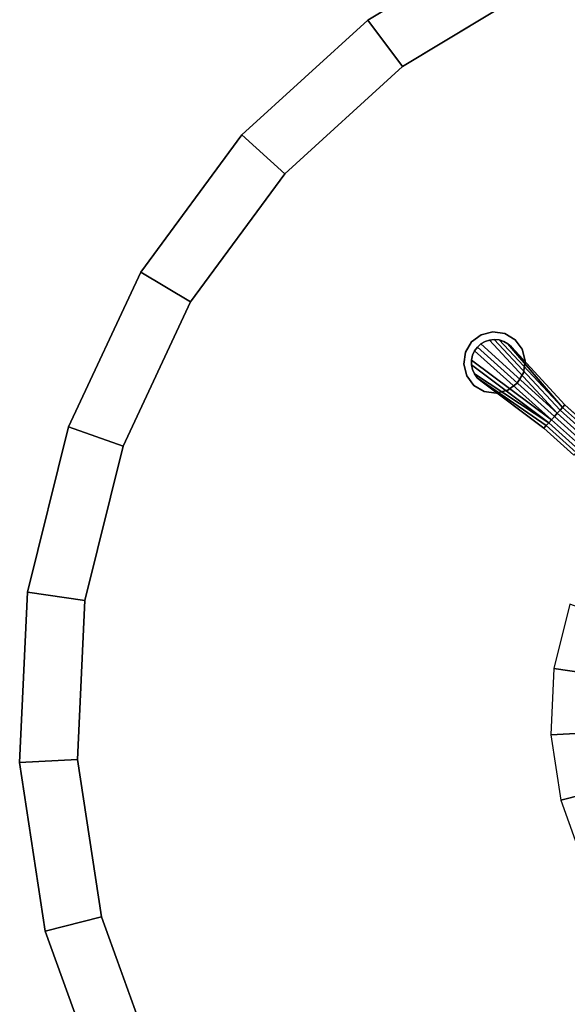
# Model space of a CAD drawing. Units: inches. Extents: x 20 to 296, y 29 to 245.
# Drawn here: x 88 to 97, y 201 to 217 of the extents above; entities that cross this region are included whole.
import ezdxf

# ---------------------------------------------------------------- set-up
doc = ezdxf.new("R2010")
doc.units = ezdxf.units.IN
doc.header["$LTSCALE"] = 24
doc.header["$MEASUREMENT"] = 0
doc.layers.get('0').update_dxf_attribs({"linetype": 'CONTINUOUS'})
doc.layers.add('TABLE', color=6, linetype='CONTINUOUS')
doc.layers.add('TABLE-BASE', color=6, linetype='CONTINUOUS')

# ---------------------------------------------------------------- blocks, each defined once
blk = doc.blocks.new('LNET3WT')
at = {"layer": 'TABLE'}
for points, invisible_edges in [([(0, 0, 21.45), (2.762, 13.888, 21.45), (0, 14.16, 21.45), (-2.762, 13.888, 21.45)], 9), ([(0, 0, 21.45), (-2.762, 13.888, 21.45), (-5.419, 13.082, 21.45), (-7.867, 11.774, 21.45)], 9), ([(0, 0, 21.45), (7.867, 11.774, 21.45), (5.419, 13.082, 21.45), (2.762, 13.888, 21.45)], 9), ([(0, 13.215, 20.466), (2.578, 12.961, 20.466), (0, 0, 20.466), (-2.578, 12.961, 20.466)], 6), ([(-5.057, 12.209, 20.466), (-2.578, 12.961, 20.466), (0, 0, 20.466), (-7.342, 10.988, 20.466)], 6), ([(5.057, 12.209, 20.466), (7.342, 10.988, 20.466), (0, 0, 20.466), (2.578, 12.961, 20.466)], 6), ([(0, 0, 21.45), (-7.867, 11.774, 21.45), (-10.013, 10.013, 21.45), (-11.774, 7.867, 21.45)], 9), ([(-9.344, 9.344, 20.466), (-7.342, 10.988, 20.466), (0, 0, 20.466), (-10.988, 7.342, 20.466)], 6), ([(0, 0, 21.45), (-11.774, 7.867, 21.45), (-13.082, 5.419, 21.45), (-13.888, 2.762, 21.45)], 9), ([(-12.209, 5.057, 20.466), (-10.988, 7.342, 20.466), (0, 0, 20.466), (-12.961, 2.578, 20.466)], 6), ([(0, 0, 21.45), (-13.888, 2.762, 21.45), (-14.16, 0, 21.45), (-13.888, -2.762, 21.45)], 9), ([(-13.215, 0, 20.466), (-12.961, 2.578, 20.466), (0, 0, 20.466), (-12.961, -2.578, 20.466)], 6), ([(0, 0, 21.45), (-13.888, -2.762, 21.45), (-13.082, -5.419, 21.45), (-11.774, -7.867, 21.45)], 9), ([(-12.209, -5.057, 20.466), (-12.961, -2.578, 20.466), (0, 0, 20.466), (-10.988, -7.342, 20.466)], 6)]:
    blk.add_3dface(points, dxfattribs=dict(at, invisible_edges=invisible_edges))
for points in [[(-7.867, 11.774, 20.81), (-7.867, 11.774, 21.45), (-5.419, 13.082, 21.45), (-5.419, 13.082, 20.81)], [(-7.342, 10.988, 20.466), (-7.867, 11.774, 20.81), (-5.419, 13.082, 20.81), (-5.057, 12.209, 20.466)], [(-10.013, 10.013, 20.81), (-10.013, 10.013, 21.45), (-7.867, 11.774, 21.45), (-7.867, 11.774, 20.81)], [(-9.344, 9.344, 20.466), (-10.013, 10.013, 20.81), (-7.867, 11.774, 20.81), (-7.342, 10.988, 20.466)], [(-11.774, 7.867, 20.81), (-11.774, 7.867, 21.45), (-10.013, 10.013, 21.45), (-10.013, 10.013, 20.81)], [(-10.988, 7.342, 20.466), (-11.774, 7.867, 20.81), (-10.013, 10.013, 20.81), (-9.344, 9.344, 20.466)], [(-13.082, 5.419, 20.81), (-13.082, 5.419, 21.45), (-11.774, 7.867, 21.45), (-11.774, 7.867, 20.81)], [(-12.209, 5.057, 20.466), (-13.082, 5.419, 20.81), (-11.774, 7.867, 20.81), (-10.988, 7.342, 20.466)], [(-13.888, 2.762, 20.81), (-13.888, 2.762, 21.45), (-13.082, 5.419, 21.45), (-13.082, 5.419, 20.81)], [(-12.961, 2.578, 20.466), (-13.888, 2.762, 20.81), (-13.082, 5.419, 20.81), (-12.209, 5.057, 20.466)], [(-14.16, 0, 20.81), (-14.16, 0, 21.45), (-13.888, 2.762, 21.45), (-13.888, 2.762, 20.81)], [(-13.215, 0, 20.466), (-14.16, 0, 20.81), (-13.888, 2.762, 20.81), (-12.961, 2.578, 20.466)], [(-13.888, -2.762, 20.81), (-13.888, -2.762, 21.45), (-14.16, 0, 21.45), (-14.16, 0, 20.81)], [(-12.961, -2.578, 20.466), (-13.888, -2.762, 20.81), (-14.16, 0, 20.81), (-13.215, 0, 20.466)], [(-12.209, -5.057, 20.466), (-13.082, -5.419, 20.81), (-13.888, -2.762, 20.81), (-12.961, -2.578, 20.466)], [(-13.082, -5.419, 20.81), (-13.082, -5.419, 21.45), (-13.888, -2.762, 21.45), (-13.888, -2.762, 20.81)]]:
    blk.add_3dface(points, dxfattribs=at)
at = {"layer": 'TABLE-BASE'}
for points in [[(-1.1, 2.656, 20.466), (-1.597, 2.39, 20.466), (-3.056, 4.573, 20.466), (-2.105, 5.081, 20.466)], [(-1.597, 2.39, 20.466), (-2.033, 2.033, 20.466), (-3.889, 3.889, 20.466), (-3.056, 4.573, 20.466)], [(-2.033, 2.033, 20.466), (-2.39, 1.597, 20.466), (-4.573, 3.056, 20.466), (-3.889, 3.889, 20.466)], [(-2.39, 1.597, 20.466), (-2.656, 1.1, 20.466), (-5.081, 2.105, 20.466), (-4.573, 3.056, 20.466)], [(-8.816, 0.462), (-8.816, 0.462, 0.125), (-8.625, 0.5, 0.125), (-8.625, 0.5)], [(-8.625, 0.5), (-8.625, 0.5, 0.125), (-8.434, 0.462, 0.125), (-8.434, 0.462)], [(-9.087, 0.191), (-9.087, 0.191, 0.125), (-8.979, 0.354, 0.125), (-8.979, 0.354)], [(-8.979, 0.354), (-8.979, 0.354, 0.125), (-8.816, 0.462, 0.125), (-8.816, 0.462)], [(-7.312, 0.138, 0.903), (-8.744, 0.356, 0.918), (-8.815, 0.323, 0.918), (-8.878, 0.277, 0.918)], [(-8.878, 0.277, 0.875), (-8.815, 0.323, 0.875), (-8.815, 0.323, 0.125), (-8.878, 0.277, 0.125)], [(-8.878, 0.277, 0.918), (-8.815, 0.323, 0.918), (-8.815, 0.323, 0.875), (-8.878, 0.277, 0.875)], [(-8.815, 0.323, 0.875), (-8.744, 0.356, 0.875), (-8.744, 0.356, 0.125), (-8.815, 0.323, 0.125)], [(-8.815, 0.323, 0.918), (-8.744, 0.356, 0.918), (-8.744, 0.356, 0.875), (-8.815, 0.323, 0.875)], [(-8.744, 0.356, 0.875), (-8.668, 0.373, 0.875), (-8.668, 0.373, 0.125), (-8.744, 0.356, 0.125)], [(-7.312, 0.138, 0.903), (-7.312, 0.2, 0.888), (-8.668, 0.373, 0.918), (-8.744, 0.356, 0.918)], [(-8.744, 0.356, 0.918), (-8.668, 0.373, 0.918), (-8.668, 0.373, 0.875), (-8.744, 0.356, 0.875)], [(-8.668, 0.373, 0.875), (-8.59, 0.373, 0.875), (-8.59, 0.373, 0.125), (-8.668, 0.373, 0.125)], [(-7.312, 0.2, 0.888), (-7.312, 0.255, 0.875), (-8.59, 0.373, 0.918), (-8.668, 0.373, 0.918)], [(-8.668, 0.373, 0.918), (-8.59, 0.373, 0.918), (-8.59, 0.373, 0.875), (-8.668, 0.373, 0.875)], [(-8.59, 0.373, 0.875), (-8.59, 0.373, 0.918), (-7.312, 0.255, 0.875), (-8.59, 0.373, 0.875)], [(-8.434, 0.462), (-8.434, 0.462, 0.125), (-8.271, 0.354, 0.125), (-8.271, 0.354)], [(-8.271, 0.354), (-8.271, 0.354, 0.125), (-8.163, 0.191, 0.125), (-8.163, 0.191)], [(-9.125, 0), (-9.125, 0, 0.125), (-9.087, 0.191, 0.125), (-9.087, 0.191)], [(-7.312, 0.07, 0.912), (-8.929, 0.219, 0.918), (-8.968, 0.151, 0.918), (-8.992, 0.077, 0.918)], [(-8.968, 0.151, 0.875), (-8.929, 0.219, 0.875), (-8.929, 0.219, 0.125), (-8.968, 0.151, 0.125)], [(-8.968, 0.151, 0.918), (-8.929, 0.219, 0.918), (-8.929, 0.219, 0.875), (-8.968, 0.151, 0.875)], [(-8.929, 0.219, 0.875), (-8.878, 0.277, 0.875), (-8.878, 0.277, 0.125), (-8.929, 0.219, 0.125)], [(-7.312, 0.07, 0.912), (-7.312, 0.138, 0.903), (-8.878, 0.277, 0.918), (-8.929, 0.219, 0.918)], [(-8.929, 0.219, 0.918), (-8.878, 0.277, 0.918), (-8.878, 0.277, 0.875), (-8.929, 0.219, 0.875)], [(-8.163, 0.191), (-8.163, 0.191, 0.125), (-8.125, 0, 0.125), (-8.125, 0)], [(-6.656, 0.2, 0.92), (-6.656, 0.255, 0.875), (-7.312, 0.255, 0.875), (-7.312, 0.2, 0.888)], [(-6.656, 0.138, 0.953), (-6.656, 0.2, 0.92), (-7.312, 0.2, 0.888), (-7.312, 0.138, 0.903)], [(-9.087, -0.191), (-9.087, -0.191, 0.125), (-9.125, 0, 0.125), (-9.125, 0)], [(-9, 0, 0.875), (-8.992, 0.077, 0.875), (-8.992, 0.077, 0.125), (-9, 0, 0.125)], [(-7.312, 0, 0.918), (-7.312, 0.07, 0.912), (-8.992, 0.077, 0.918), (-9, 0, 0.918)], [(-9, 0, 0.918), (-8.992, 0.077, 0.918), (-8.992, 0.077, 0.875), (-9, 0, 0.875)], [(-8.992, -0.077, 0.875), (-9, 0, 0.875), (-9, 0, 0.125), (-8.992, -0.077, 0.125)], [(-7.312, -0.07, 0.912), (-7.312, 0, 0.918), (-9, 0, 0.918), (-8.992, -0.077, 0.918)], [(-8.992, -0.077, 0.918), (-9, 0, 0.918), (-9, 0, 0.875), (-8.992, -0.077, 0.875)], [(-8.992, 0.077, 0.875), (-8.968, 0.151, 0.875), (-8.968, 0.151, 0.125), (-8.992, 0.077, 0.125)], [(-8.992, 0.077, 0.918), (-8.968, 0.151, 0.918), (-8.968, 0.151, 0.875), (-8.992, 0.077, 0.875)], [(-8.125, 0), (-8.125, 0, 0.125), (-8.163, -0.191, 0.125), (-8.163, -0.191)], [(-6.656, 0.07, 0.973), (-6.656, 0.138, 0.953), (-7.312, 0.138, 0.903), (-7.312, 0.07, 0.912)], [(-6.656, 0, 0.98), (-6.656, 0.07, 0.973), (-7.312, 0.07, 0.912), (-7.312, 0, 0.918)], [(-6.656, -0.07, 0.973), (-6.656, 0, 0.98), (-7.312, 0, 0.918), (-7.312, -0.07, 0.912)], [(-7.312, -0.07, 0.912), (-8.992, -0.077, 0.918), (-8.968, -0.151, 0.918), (-8.929, -0.219, 0.918)], [(-8.968, -0.151, 0.875), (-8.992, -0.077, 0.875), (-8.992, -0.077, 0.125), (-8.968, -0.151, 0.125)], [(-8.968, -0.151, 0.918), (-8.992, -0.077, 0.918), (-8.992, -0.077, 0.875), (-8.968, -0.151, 0.875)], [(-8.929, -0.219, 0.875), (-8.968, -0.151, 0.875), (-8.968, -0.151, 0.125), (-8.929, -0.219, 0.125)], [(-8.929, -0.219, 0.918), (-8.968, -0.151, 0.918), (-8.968, -0.151, 0.875), (-8.929, -0.219, 0.875)], [(-7.312, -0.138, 0.902), (-7.312, -0.07, 0.912), (-8.929, -0.219, 0.918), (-8.878, -0.277, 0.918)], [(-7.312, -0.2, 0.886), (-7.312, -0.138, 0.902), (-8.878, -0.277, 0.918), (-8.815, -0.323, 0.918)], [(-6.656, -0.138, 0.953), (-6.656, -0.07, 0.973), (-7.312, -0.07, 0.912), (-7.312, -0.138, 0.902)], [(-6.656, -0.2, 0.92), (-6.656, -0.138, 0.953), (-7.312, -0.138, 0.902), (-7.312, -0.2, 0.886)], [(-8.979, -0.354), (-8.979, -0.354, 0.125), (-9.087, -0.191, 0.125), (-9.087, -0.191)], [(-8.878, -0.277, 0.875), (-8.929, -0.219, 0.875), (-8.929, -0.219, 0.125), (-8.878, -0.277, 0.125)], [(-8.878, -0.277, 0.918), (-8.929, -0.219, 0.918), (-8.929, -0.219, 0.875), (-8.878, -0.277, 0.875)], [(-8.815, -0.323, 0.875), (-8.878, -0.277, 0.875), (-8.878, -0.277, 0.125), (-8.815, -0.323, 0.125)], [(-8.815, -0.323, 0.918), (-8.878, -0.277, 0.918), (-8.878, -0.277, 0.875), (-8.815, -0.323, 0.875)], [(-7.312, -0.2, 0.886), (-8.815, -0.323, 0.918), (-8.744, -0.356, 0.918), (-8.668, -0.373, 0.918)], [(-7.312, -0.255, 0.875), (-7.312, -0.2, 0.886), (-8.668, -0.373, 0.918), (-8.59, -0.373, 0.918)], [(-7.312, -0.255, 0.875), (-8.59, -0.373, 0.918), (-8.59, -0.373, 0.875)], [(-8.163, -0.191), (-8.163, -0.191, 0.125), (-8.271, -0.354, 0.125), (-8.271, -0.354)], [(-6.656, -0.255, 0.875), (-6.656, -0.2, 0.92), (-7.312, -0.2, 0.886), (-7.312, -0.255, 0.875)], [(-8.816, -0.462), (-8.816, -0.462, 0.125), (-8.979, -0.354, 0.125), (-8.979, -0.354)], [(-8.625, -0.5), (-8.625, -0.5, 0.125), (-8.816, -0.462, 0.125), (-8.816, -0.462)], [(-8.744, -0.356, 0.875), (-8.815, -0.323, 0.875), (-8.815, -0.323, 0.125), (-8.744, -0.356, 0.125)], [(-8.744, -0.356, 0.918), (-8.815, -0.323, 0.918), (-8.815, -0.323, 0.875), (-8.744, -0.356, 0.875)], [(-8.668, -0.373, 0.875), (-8.744, -0.356, 0.875), (-8.744, -0.356, 0.125), (-8.668, -0.373, 0.125)], [(-8.668, -0.373, 0.918), (-8.744, -0.356, 0.918), (-8.744, -0.356, 0.875), (-8.668, -0.373, 0.875)], [(-8.59, -0.373, 0.875), (-8.668, -0.373, 0.875), (-8.668, -0.373, 0.125), (-8.59, -0.373, 0.125)], [(-8.59, -0.373, 0.918), (-8.668, -0.373, 0.918), (-8.668, -0.373, 0.875), (-8.59, -0.373, 0.875)], [(-8.434, -0.462), (-8.434, -0.462, 0.125), (-8.625, -0.5, 0.125), (-8.625, -0.5)], [(-8.271, -0.354), (-8.271, -0.354, 0.125), (-8.434, -0.462, 0.125), (-8.434, -0.462)]]:
    blk.add_3dface(points, dxfattribs=at)
for points, invisible_edges in [([(-8.271, 0.354, 0.125), (-8.434, 0.462, 0.125), (-8.625, 0.5, 0.125), (-8.816, 0.462, 0.125)], 8), ([(-8.979, 0.354, 0.125), (-9.087, 0.191, 0.125), (-8.125, 0, 0.125), (-8.163, 0.191, 0.125)], 10), ([(-8.163, 0.191, 0.125), (-8.271, 0.354, 0.125), (-8.816, 0.462, 0.125), (-8.979, 0.354, 0.125)], 10), ([(-7.312, 0.255, 0.875), (-7.312, 0.255, 0.125), (-8.59, 0.373, 0.125), (-8.59, 0.373, 0.875)], 1), ([(-8.163, -0.191, 0.125), (-8.125, 0, 0.125), (-9.087, 0.191, 0.125), (-9.125, 0, 0.125)], 10), ([(-7.312, 0.255, 0.125), (-7.312, 0.255, 0.875), (-6.656, 0.255, 0.875), (-6.656, 0.255, 0.147)], 5), ([(-9.125, 0, 0.125), (-9.087, -0.191, 0.125), (-8.271, -0.354, 0.125), (-8.163, -0.191, 0.125)], 10), ([(-9.087, -0.191, 0.125), (-8.979, -0.354, 0.125), (-8.434, -0.462, 0.125), (-8.271, -0.354, 0.125)], 10), ([(-8.59, -0.373, 0.125), (-7.312, -0.255, 0.125), (-7.312, -0.255, 0.875), (-8.59, -0.373, 0.875)], 2), ([(-6.656, -0.255, 0.875), (-7.312, -0.255, 0.875), (-7.312, -0.255, 0.125), (-6.656, -0.255, 0.147)], 10), ([(-8.979, -0.354, 0.125), (-8.816, -0.462, 0.125), (-8.625, -0.5, 0.125), (-8.434, -0.462, 0.125)], 8)]:
    blk.add_3dface(points, dxfattribs=dict(at, invisible_edges=invisible_edges))

msp = doc.modelspace()

# ---------------------------------------------------------------- block references
at = {"xscale": -1, "rotation": 138}
msp.add_blockref('LNET3WT', (102.291, 205.627), dxfattribs=at)

doc.saveas('drawing.dxf')
